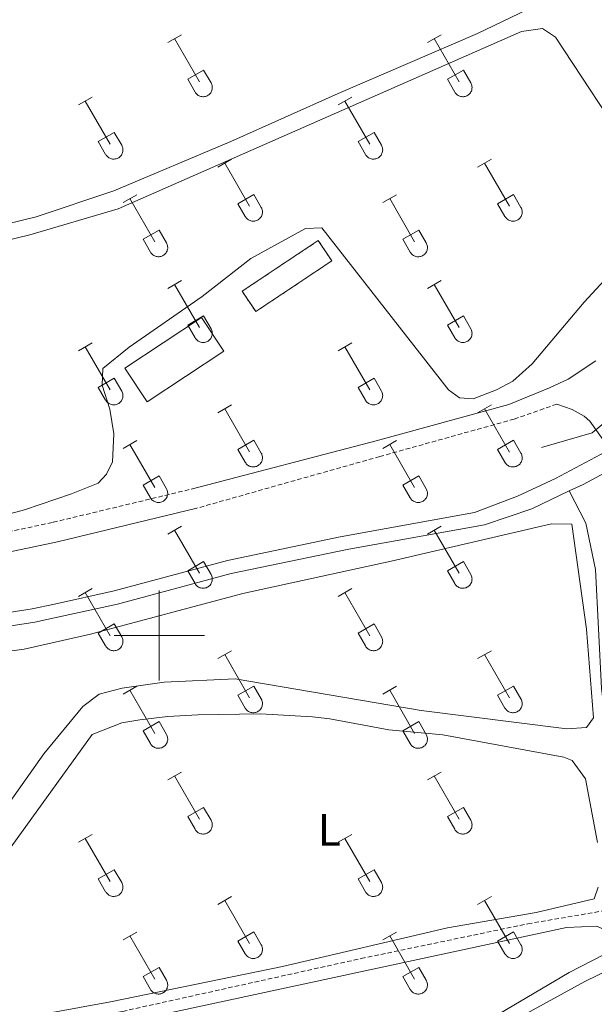
# Model space of a CAD drawing. Units: metres. Extents: x 628625 to 633134, y 4643617 to 4646669.
# Drawn here: x 631469 to 631597, y 4645918 to 4646137 of the extents above; entities that cross this region are included whole.
import ezdxf
from ezdxf.enums import TextEntityAlignment as Align

# ---------------------------------------------------------------- set-up
doc = ezdxf.new("R2010")
doc.units = ezdxf.units.M
doc.header["$MEASUREMENT"] = 0
doc.linetypes.add('TRAZOSX2', pattern=[1.5, 1, -0.5])
for name, color, linetype, lineweight in [('Level 11', 142, 'Continuous', 13), ('Level 13', 5, 'Continuous', 0), ('Level 15', 1, 'Continuous', 0), ('Level 18', 1, 'TRAZOSX2', 13), ('Level 21', 19, 'Continuous', 0), ('Level 36', 19, 'Continuous', 40), ('Level 37', 92, 'Continuous', 0), ('Level 51', 5, 'Continuous', 13), ('Level 52', 19, 'Continuous', 0), ('Level 53', 1, 'Continuous', 0), ('Level 63', 7, 'Continuous', 0)]:
    doc.layers.add(name, color=color, linetype=linetype, lineweight=lineweight)
doc.styles.add('Arial', font='ARIAL.TTF', dxfattribs={"height": 0.2})

msp = doc.modelspace()

# ---------------------------------------------------------------- linework, layer by layer
at = {"layer": 'Level 11', "color": 142, "linetype": 'Continuous', "lineweight": 13}
for points in [[(631353.19, 4645990.72, 237.34), (631372.02, 4645992.75, 237.27), (631391.02, 4645995.61, 237.19), (631413.04, 4645998.85, 237.12), (631428.86, 4646000.81, 237.12), (631443.12, 4646001.89, 237.05), (631457.6, 4646003.67, 236.98), (631471.81, 4646005.89, 236.9), (631476.75, 4646006.97, 236.9), (631490.04, 4646009.87, 236.9), (631515.18, 4646016.61, 236.83), (631540.16, 4646021.86, 236.83), (631569.96, 4646027.25, 236.83), (631579.52, 4646030.93, 236.83), (631587.92, 4646034.86, 236.83), (631598.99, 4646040.75, 236.83)], [(631590.98, 4646032.06, 236.83), (631594.05, 4646033.53, 236.83), (631600.8, 4646037.15, 236.83)], [(631220.54, 4645966.91, 237.7), (631227.38, 4645969.43, 237.7), (631237.55, 4645973.59, 237.7), (631253.96, 4645979.06, 237.7), (631266.83, 4645982.62, 237.63), (631278.57, 4645984.97, 237.48), (631293.24, 4645985.79, 237.48), (631311.03, 4645985.73, 237.48), (631331.82, 4645986.31, 237.41), (631353.45, 4645987.73, 237.34), (631372.41, 4645989.78, 237.27), (631391.46, 4645992.64, 237.19), (631413.44, 4645995.88, 237.12), (631429.16, 4645997.83, 237.12), (631443.42, 4645998.9, 237.05), (631458.02, 4646000.7, 236.98), (631472.37, 4646002.94, 236.9), (631476.8, 4646003.91, 236.9), (631490.75, 4646006.96, 236.9), (631515.96, 4646013.72, 236.83), (631542.07, 4646019.14, 236.83), (631572.16, 4646024.54, 236.83), (631582.7, 4646028.1, 236.83), (631590.98, 4646032.06, 236.83)]]:
    msp.add_polyline3d(points, dxfattribs=at)
at = {"layer": 'Level 13', "color": 5, "linetype": 'Continuous', "lineweight": 0, "ltscale": 0.5}
for points in [[(631584.78, 4646041.7, 238.18), (631596.05, 4646045, 238.18), (631601.6, 4646049.56, 238.18), (631622.02, 4646060.36, 238.18), (631642.7, 4646072.16, 238.08), (631657.55, 4646084.08, 237.99), (631669.74, 4646094.65, 237.99), (631672.77, 4646098.14, 237.99), (631676.14, 4646104.34, 237.99), (631676.78, 4646111.89, 237.99), (631676.13, 4646117.38, 237.84)], [(631603.27, 4645941.09, 238.81), (631602.63, 4645944.24, 238.77), (631600.86, 4645956.68, 238.77), (631600.01, 4645971.71, 238.59), (631598.12, 4645988.27, 238.59), (631596.8, 4646014.63, 238.59), (631594.66, 4646024.94, 238.59), (631590.98, 4646032.06, 236.83)]]:
    msp.add_polyline3d(points, dxfattribs=at)
at = {"layer": 'Level 15', "linetype": 'Continuous', "lineweight": 13}
msp.add_polyline3d([(631492.35, 4646059.32, 242.14), (631509.35, 4646070.59, 242.14), (631514.32, 4646063.1, 242.14), (631497.32, 4646051.82, 242.14), (631492.35, 4646059.32, 242.14)], dxfattribs=at)
at = {"layer": 'Level 18', "color": 1, "linetype": 'TRAZOSX2', "lineweight": 13}
msp.add_polyline3d([(631518.41, 4646076.39, 243.32), (631535.27, 4646087.65, 243.32), (631538.29, 4646083.14, 242.77), (631521.43, 4646071.87, 242.77), (631518.41, 4646076.39, 243.32)], dxfattribs=at)
at = {"layer": 'Level 21', "color": 19, "linetype": 'Continuous', "lineweight": 0}
for points in [[(631507.35, 4646032.53, 239.1), (631548.1, 4646043.16, 238.39), (631577.56, 4646051.28, 238.36), (631586.55, 4646054.94, 238.3), (631590.75, 4646056.91, 238.25), (631596.88, 4646060.91, 238.2)], [(631588.2, 4646051.33, 238.3), (631591.64, 4646050.15, 238.3), (631594.24, 4646048.66, 238.48), (631595.55, 4646047.56, 238.66), (631599.25, 4646042.41, 238.84), (631601.34, 4646037.9, 238.91), (631602.77, 4646033.28, 238.93), (631601.58, 4646029.83, 238.88), (631600.41, 4646026.25, 238.97), (631600.11, 4646021.7, 239.06), (631600.43, 4646013.58, 239.06), (631603.33, 4645978.3, 239.24), (631604.74, 4645964.46, 239.26), (631607.54, 4645944.23, 239.37), (631607.84, 4645940.45, 239.37)], [(631190.63, 4645968.93, 238.52), (631199.23, 4645969.31, 238.45), (631207.02, 4645970.69, 238.52), (631214.78, 4645973.34, 238.59), (631223.62, 4645976.6, 238.66), (631247.67, 4645988.39, 238.62), (631256.26, 4645991.16, 238.59), (631269, 4645994.04, 238.59), (631277.94, 4645995.22, 238.55), (631286.67, 4645995.76, 238.52), (631314.66, 4645996.12, 238.37), (631324.16, 4645997.05, 238.37), (631344.48, 4645998.77, 238.23), (631357.58, 4646000.2, 238.23), (631377.03, 4646002.73, 238.3), (631407.76, 4646007.74, 238.94), (631425.86, 4646010.49, 238.95), (631448.24, 4646014.6, 238.95), (631477.45, 4646020.81, 239), (631508.38, 4646028.25, 239.1)]]:
    msp.add_polyline3d(points, dxfattribs=at)
at = {"layer": 'Level 21', "color": 19, "linetype": 'TRAZOSX2', "lineweight": 0}
for points in [[(631588.2, 4646051.33, 238.3), (631578.76, 4646048.01, 238.36), (631548.92, 4646039.71, 238.39), (631508.38, 4646028.25, 239.1)], [(631220.19, 4645993.08, 237.59), (631221.43, 4645989.06, 237.78), (631222.1, 4645982.26, 238.41), (631222.94, 4645980.48, 238.66), (631246.94, 4645992.17, 238.62), (631254.88, 4645994.63, 238.59), (631268.21, 4645997.35, 238.59), (631276.92, 4645998.63, 238.55), (631285.94, 4645999.32, 238.52), (631314.32, 4645999.38, 238.37), (631322.9, 4646000.26, 238.37), (631344.04, 4646003.15, 238.23), (631357.16, 4646003.99, 238.23), (631376.33, 4646007.07, 238.3), (631407.07, 4646012.09, 238.94), (631425.13, 4646014.83, 238.95), (631447.38, 4646018.92, 238.95), (631476.45, 4646025.1, 239), (631476.48, 4646025.11, 239), (631507.35, 4646032.53, 239.1)], [(631441.93, 4645891.26, 239.79), (631458.13, 4645907.25, 239.79), (631464.47, 4645910.33, 239.79), (631471.81, 4645912.57, 239.79), (631491.88, 4645916.57, 239.79), (631544.79, 4645928.29, 239.52), (631581.77, 4645936.01, 239.34), (631607.84, 4645940.45, 239.37)]]:
    msp.add_polyline3d(points, dxfattribs=at)
at = {"layer": 'Level 36', "color": 32, "linetype": 'Continuous', "lineweight": 0}
for points in [[(631501.88, 4646131.57), (631504.93, 4646133.33)], [(631559.51, 4646131.57), (631562.55, 4646133.33)], [(631503.41, 4646132.45), (631508.94, 4646122.88)], [(631561.03, 4646132.45), (631566.56, 4646122.88)], [(631506.32, 4646123.43), (631509.86, 4646125.47)], [(631509.86, 4646125.47), (631511.5, 4646122.62)], [(631563.94, 4646123.43), (631567.48, 4646125.47)], [(631567.48, 4646125.47), (631569.13, 4646122.62)], [(631506.32, 4646123.43), (631507.95, 4646120.6)], [(631507.95, 4646120.6), (631508.06, 4646120.43), (631508.19, 4646120.26), (631508.34, 4646120.11), (631508.49, 4646119.98), (631508.66, 4646119.86), (631508.85, 4646119.76), (631509.04, 4646119.68), (631509.24, 4646119.62), (631509.44, 4646119.58), (631509.65, 4646119.56), (631509.86, 4646119.56), (631510.06, 4646119.58), (631510.27, 4646119.63), (631510.46, 4646119.69), (631510.65, 4646119.77), (631510.84, 4646119.87), (631511, 4646120), (631511.16, 4646120.13), (631511.3, 4646120.29), (631511.43, 4646120.45), (631511.54, 4646120.63), (631511.62, 4646120.82), (631511.69, 4646121.01), (631511.74, 4646121.21), (631511.77, 4646121.42), (631511.78, 4646121.63), (631511.77, 4646121.84), (631511.73, 4646122.04), (631511.68, 4646122.24), (631511.6, 4646122.43), (631511.51, 4646122.62)], [(631563.94, 4646123.43), (631565.57, 4646120.6)], [(631565.58, 4646120.6), (631565.68, 4646120.43), (631565.81, 4646120.26), (631565.96, 4646120.11), (631566.12, 4646119.98), (631566.29, 4646119.86), (631566.47, 4646119.76), (631566.66, 4646119.68), (631566.86, 4646119.62), (631567.06, 4646119.58), (631567.27, 4646119.56), (631567.48, 4646119.56), (631567.68, 4646119.58), (631567.89, 4646119.62), (631568.09, 4646119.69), (631568.28, 4646119.77), (631568.46, 4646119.87), (631568.63, 4646119.99), (631568.78, 4646120.13), (631568.92, 4646120.28), (631569.05, 4646120.45), (631569.16, 4646120.63), (631569.25, 4646120.82), (631569.32, 4646121.01), (631569.37, 4646121.21), (631569.39, 4646121.42), (631569.4, 4646121.63), (631569.39, 4646121.83), (631569.35, 4646122.04), (631569.3, 4646122.24), (631569.22, 4646122.43), (631569.13, 4646122.62)], [(631482.06, 4646117.73), (631485.1, 4646119.49)], [(631483.58, 4646118.61), (631489.11, 4646109.03)], [(631539.68, 4646117.73), (631542.72, 4646119.48)], [(631541.2, 4646118.6), (631546.73, 4646109.03)], [(631486.49, 4646109.59), (631490.03, 4646111.63)], [(631490.03, 4646111.63), (631491.68, 4646108.78)], [(631544.12, 4646109.59), (631547.65, 4646111.63)], [(631547.65, 4646111.63), (631549.3, 4646108.78)], [(631486.49, 4646109.59), (631488.12, 4646106.76)], [(631544.12, 4646109.59), (631545.74, 4646106.76)], [(631488.13, 4646106.76), (631488.24, 4646106.58), (631488.36, 4646106.42), (631488.51, 4646106.27), (631488.67, 4646106.13), (631488.84, 4646106.02), (631489.02, 4646105.92), (631489.21, 4646105.83), (631489.41, 4646105.77), (631489.62, 4646105.73), (631489.82, 4646105.71), (631490.03, 4646105.71), (631490.24, 4646105.74), (631490.44, 4646105.78), (631490.64, 4646105.85), (631490.83, 4646105.93), (631491.01, 4646106.03), (631491.18, 4646106.15), (631491.34, 4646106.29), (631491.48, 4646106.44), (631491.6, 4646106.61), (631491.71, 4646106.79), (631491.8, 4646106.97), (631491.87, 4646107.17), (631491.92, 4646107.37), (631491.95, 4646107.58), (631491.95, 4646107.79), (631491.94, 4646107.99), (631491.91, 4646108.2), (631491.85, 4646108.4), (631491.78, 4646108.59), (631491.68, 4646108.78)], [(631545.75, 4646106.76), (631545.86, 4646106.58), (631545.99, 4646106.42), (631546.13, 4646106.27), (631546.29, 4646106.13), (631546.46, 4646106.01), (631546.64, 4646105.91), (631546.83, 4646105.83), (631547.03, 4646105.77), (631547.24, 4646105.73), (631547.44, 4646105.71), (631547.65, 4646105.71), (631547.86, 4646105.74), (631548.06, 4646105.78), (631548.26, 4646105.85), (631548.45, 4646105.93), (631548.63, 4646106.03), (631548.8, 4646106.15), (631548.96, 4646106.29), (631549.1, 4646106.44), (631549.22, 4646106.61), (631549.33, 4646106.78), (631549.42, 4646106.97), (631549.49, 4646107.17), (631549.54, 4646107.37), (631549.57, 4646107.58), (631549.58, 4646107.78), (631549.56, 4646107.99), (631549.53, 4646108.2), (631549.47, 4646108.4), (631549.4, 4646108.59), (631549.3, 4646108.78)], [(631513.01, 4646103.96), (631516.06, 4646105.71)], [(631514.54, 4646104.83), (631520.06, 4646095.26)], [(631570.63, 4646103.96), (631573.68, 4646105.71)], [(631572.16, 4646104.83), (631577.68, 4646095.26)], [(631491.99, 4646096.06), (631495.03, 4646097.82)], [(631493.51, 4646096.94), (631499.04, 4646087.36)], [(631517.44, 4646095.82), (631520.98, 4646097.86)], [(631517.44, 4646095.82), (631519.08, 4646092.99)], [(631520.98, 4646097.86), (631522.63, 4646095.01)], [(631549.62, 4646096.06), (631552.66, 4646097.82)], [(631551.14, 4646096.94), (631556.66, 4646087.36)], [(631575.06, 4646095.82), (631578.6, 4646097.86)], [(631575.06, 4646095.82), (631576.7, 4646092.99)], [(631578.6, 4646097.86), (631580.25, 4646095.01)], [(631519.08, 4646092.99), (631519.19, 4646092.81), (631519.32, 4646092.65), (631519.46, 4646092.5), (631519.62, 4646092.36), (631519.79, 4646092.24), (631519.97, 4646092.14), (631520.16, 4646092.06), (631520.36, 4646092), (631520.57, 4646091.96), (631520.77, 4646091.94), (631520.98, 4646091.94), (631521.19, 4646091.97), (631521.39, 4646092.01), (631521.59, 4646092.07), (631521.78, 4646092.16), (631521.96, 4646092.26), (631522.13, 4646092.38), (631522.29, 4646092.52), (631522.43, 4646092.67), (631522.55, 4646092.83), (631522.66, 4646093.01), (631522.75, 4646093.2), (631522.82, 4646093.4), (631522.87, 4646093.6), (631522.9, 4646093.81), (631522.9, 4646094.01), (631522.89, 4646094.22), (631522.86, 4646094.43), (631522.8, 4646094.63), (631522.73, 4646094.82), (631522.63, 4646095)], [(631576.7, 4646092.99), (631576.81, 4646092.81), (631576.94, 4646092.65), (631577.08, 4646092.5), (631577.24, 4646092.36), (631577.41, 4646092.24), (631577.59, 4646092.14), (631577.78, 4646092.06), (631577.98, 4646092), (631578.19, 4646091.96), (631578.4, 4646091.94), (631578.6, 4646091.94), (631578.81, 4646091.97), (631579.01, 4646092.01), (631579.21, 4646092.07), (631579.4, 4646092.16), (631579.58, 4646092.26), (631579.75, 4646092.38), (631579.91, 4646092.52), (631580.05, 4646092.67), (631580.17, 4646092.83), (631580.28, 4646093.01), (631580.37, 4646093.2), (631580.44, 4646093.4), (631580.49, 4646093.6), (631580.52, 4646093.8), (631580.53, 4646094.01), (631580.51, 4646094.22), (631580.48, 4646094.42), (631580.42, 4646094.63), (631580.35, 4646094.82), (631580.25, 4646095)], [(631496.42, 4646087.92), (631499.96, 4646089.96)], [(631499.96, 4646089.96), (631501.61, 4646087.11)], [(631554.04, 4646087.92), (631557.58, 4646089.96)], [(631557.58, 4646089.96), (631559.23, 4646087.11)], [(631496.42, 4646087.92), (631498.05, 4646085.09)], [(631498.06, 4646085.09), (631498.17, 4646084.91), (631498.3, 4646084.75), (631498.44, 4646084.6), (631498.6, 4646084.47), (631498.77, 4646084.35), (631498.95, 4646084.25), (631499.14, 4646084.17), (631499.34, 4646084.11), (631499.55, 4646084.07), (631499.75, 4646084.05), (631499.96, 4646084.05), (631500.17, 4646084.07), (631500.37, 4646084.11), (631500.57, 4646084.18), (631500.76, 4646084.26), (631500.94, 4646084.36), (631501.11, 4646084.48), (631501.27, 4646084.62), (631501.41, 4646084.77), (631501.53, 4646084.94), (631501.64, 4646085.12), (631501.73, 4646085.3), (631501.8, 4646085.5), (631501.85, 4646085.7), (631501.88, 4646085.91), (631501.88, 4646086.12), (631501.87, 4646086.32), (631501.84, 4646086.53), (631501.78, 4646086.73), (631501.71, 4646086.92), (631501.61, 4646087.11)], [(631554.04, 4646087.92), (631555.68, 4646085.09)], [(631555.68, 4646085.09), (631555.79, 4646084.91), (631555.92, 4646084.75), (631556.06, 4646084.6), (631556.22, 4646084.46), (631556.39, 4646084.35), (631556.57, 4646084.25), (631556.76, 4646084.17), (631556.96, 4646084.1), (631557.17, 4646084.06), (631557.38, 4646084.04), (631557.58, 4646084.05), (631557.79, 4646084.07), (631557.99, 4646084.11), (631558.19, 4646084.18), (631558.38, 4646084.26), (631558.56, 4646084.36), (631558.73, 4646084.48), (631558.89, 4646084.62), (631559.03, 4646084.77), (631559.16, 4646084.94), (631559.26, 4646085.12), (631559.35, 4646085.3), (631559.42, 4646085.5), (631559.47, 4646085.7), (631559.5, 4646085.91), (631559.51, 4646086.11), (631559.49, 4646086.32), (631559.46, 4646086.53), (631559.4, 4646086.73), (631559.33, 4646086.92), (631559.23, 4646087.11)], [(631501.88, 4646077.03), (631504.93, 4646078.78)], [(631559.51, 4646077.03), (631562.55, 4646078.78)], [(631503.41, 4646077.9), (631508.94, 4646068.33)], [(631561.03, 4646077.9), (631566.56, 4646068.33)], [(631506.32, 4646068.89), (631509.86, 4646070.93)], [(631509.86, 4646070.93), (631511.5, 4646068.08)], [(631563.94, 4646068.89), (631567.48, 4646070.93)], [(631567.48, 4646070.93), (631569.13, 4646068.08)], [(631506.32, 4646068.89), (631507.95, 4646066.06)], [(631507.95, 4646066.06), (631508.06, 4646065.88), (631508.19, 4646065.72), (631508.34, 4646065.57), (631508.49, 4646065.43), (631508.66, 4646065.31), (631508.85, 4646065.21), (631509.04, 4646065.13), (631509.24, 4646065.07), (631509.44, 4646065.03), (631509.65, 4646065.01), (631509.86, 4646065.01), (631510.06, 4646065.03), (631510.27, 4646065.08), (631510.46, 4646065.14), (631510.65, 4646065.23), (631510.84, 4646065.33), (631511, 4646065.45), (631511.16, 4646065.59), (631511.3, 4646065.74), (631511.43, 4646065.91), (631511.54, 4646066.08), (631511.62, 4646066.27), (631511.69, 4646066.47), (631511.74, 4646066.67), (631511.77, 4646066.87), (631511.78, 4646067.08), (631511.77, 4646067.29), (631511.73, 4646067.49), (631511.68, 4646067.69), (631511.6, 4646067.89), (631511.51, 4646068.07)], [(631563.94, 4646068.89), (631565.57, 4646066.06)], [(631565.58, 4646066.06), (631565.68, 4646065.88), (631565.81, 4646065.72), (631565.96, 4646065.57), (631566.12, 4646065.43), (631566.29, 4646065.31), (631566.47, 4646065.21), (631566.66, 4646065.13), (631566.86, 4646065.07), (631567.06, 4646065.03), (631567.27, 4646065.01), (631567.48, 4646065.01), (631567.68, 4646065.03), (631567.89, 4646065.08), (631568.09, 4646065.14), (631568.28, 4646065.23), (631568.46, 4646065.33), (631568.63, 4646065.45), (631568.78, 4646065.59), (631568.92, 4646065.74), (631569.05, 4646065.9), (631569.16, 4646066.08), (631569.25, 4646066.27), (631569.32, 4646066.47), (631569.37, 4646066.67), (631569.39, 4646066.87), (631569.4, 4646067.08), (631569.39, 4646067.29), (631569.35, 4646067.49), (631569.3, 4646067.69), (631569.22, 4646067.89), (631569.13, 4646068.07)], [(631482.06, 4646063.18), (631485.1, 4646064.94)], [(631483.58, 4646064.06), (631489.11, 4646054.49)], [(631539.68, 4646063.18), (631542.72, 4646064.94)], [(631541.2, 4646064.06), (631546.73, 4646054.49)], [(631486.49, 4646055.04), (631490.03, 4646057.08)], [(631490.03, 4646057.08), (631491.68, 4646054.23)], [(631544.12, 4646055.04), (631547.65, 4646057.08)], [(631547.65, 4646057.08), (631549.3, 4646054.23)], [(631486.49, 4646055.04), (631488.12, 4646052.21)], [(631544.12, 4646055.04), (631545.74, 4646052.21)], [(631488.13, 4646052.21), (631488.24, 4646052.04), (631488.36, 4646051.87), (631488.51, 4646051.72), (631488.67, 4646051.59), (631488.84, 4646051.47), (631489.02, 4646051.37), (631489.21, 4646051.29), (631489.41, 4646051.23), (631489.62, 4646051.19), (631489.82, 4646051.17), (631490.03, 4646051.17), (631490.24, 4646051.19), (631490.44, 4646051.23), (631490.64, 4646051.3), (631490.83, 4646051.38), (631491.01, 4646051.49), (631491.18, 4646051.61), (631491.34, 4646051.74), (631491.48, 4646051.89), (631491.6, 4646052.06), (631491.71, 4646052.24), (631491.8, 4646052.43), (631491.87, 4646052.62), (631491.92, 4646052.83), (631491.95, 4646053.03), (631491.95, 4646053.24), (631491.94, 4646053.45), (631491.91, 4646053.65), (631491.85, 4646053.85), (631491.78, 4646054.05), (631491.68, 4646054.23)], [(631545.75, 4646052.21), (631545.86, 4646052.04), (631545.99, 4646051.87), (631546.13, 4646051.72), (631546.29, 4646051.59), (631546.46, 4646051.47), (631546.64, 4646051.37), (631546.83, 4646051.29), (631547.03, 4646051.23), (631547.24, 4646051.19), (631547.44, 4646051.17), (631547.65, 4646051.17), (631547.86, 4646051.19), (631548.06, 4646051.23), (631548.26, 4646051.3), (631548.45, 4646051.38), (631548.63, 4646051.49), (631548.8, 4646051.61), (631548.96, 4646051.74), (631549.1, 4646051.89), (631549.22, 4646052.06), (631549.33, 4646052.24), (631549.42, 4646052.43), (631549.49, 4646052.62), (631549.54, 4646052.82), (631549.57, 4646053.03), (631549.58, 4646053.24), (631549.56, 4646053.45), (631549.53, 4646053.65), (631549.47, 4646053.85), (631549.4, 4646054.04), (631549.3, 4646054.23)], [(631513.01, 4646049.41), (631516.06, 4646051.17)], [(631514.54, 4646050.29), (631520.06, 4646040.72)], [(631570.63, 4646049.41), (631573.68, 4646051.17)], [(631572.16, 4646050.29), (631577.68, 4646040.71)], [(631491.99, 4646041.51), (631495.03, 4646043.27)], [(631493.51, 4646042.39), (631499.04, 4646032.82)], [(631517.44, 4646041.27), (631520.98, 4646043.31)], [(631517.44, 4646041.27), (631519.08, 4646038.44)], [(631520.98, 4646043.31), (631522.63, 4646040.46)], [(631549.62, 4646041.51), (631552.66, 4646043.27)], [(631551.14, 4646042.39), (631556.66, 4646032.82)], [(631575.06, 4646041.27), (631578.6, 4646043.31)], [(631575.06, 4646041.27), (631576.7, 4646038.44)], [(631578.6, 4646043.31), (631580.25, 4646040.46)], [(631519.08, 4646038.44), (631519.19, 4646038.27), (631519.32, 4646038.1), (631519.46, 4646037.95), (631519.62, 4646037.82), (631519.79, 4646037.7), (631519.97, 4646037.6), (631520.16, 4646037.52), (631520.36, 4646037.46), (631520.57, 4646037.41), (631520.77, 4646037.39), (631520.98, 4646037.4), (631521.19, 4646037.42), (631521.39, 4646037.46), (631521.59, 4646037.53), (631521.78, 4646037.61), (631521.96, 4646037.71), (631522.13, 4646037.83), (631522.29, 4646037.97), (631522.43, 4646038.12), (631522.55, 4646038.29), (631522.66, 4646038.47), (631522.75, 4646038.65), (631522.82, 4646038.85), (631522.87, 4646039.05), (631522.9, 4646039.26), (631522.9, 4646039.47), (631522.89, 4646039.67), (631522.86, 4646039.88), (631522.8, 4646040.08), (631522.73, 4646040.27), (631522.63, 4646040.46)], [(631576.7, 4646038.44), (631576.81, 4646038.26), (631576.94, 4646038.1), (631577.08, 4646037.95), (631577.24, 4646037.81), (631577.41, 4646037.7), (631577.59, 4646037.6), (631577.78, 4646037.52), (631577.98, 4646037.45), (631578.19, 4646037.41), (631578.4, 4646037.39), (631578.6, 4646037.4), (631578.81, 4646037.42), (631579.01, 4646037.46), (631579.21, 4646037.53), (631579.4, 4646037.61), (631579.58, 4646037.71), (631579.75, 4646037.83), (631579.91, 4646037.97), (631580.05, 4646038.12), (631580.17, 4646038.29), (631580.28, 4646038.47), (631580.37, 4646038.65), (631580.44, 4646038.85), (631580.49, 4646039.05), (631580.52, 4646039.26), (631580.53, 4646039.47), (631580.51, 4646039.67), (631580.48, 4646039.88), (631580.42, 4646040.08), (631580.35, 4646040.27), (631580.25, 4646040.46)], [(631496.42, 4646033.38), (631499.96, 4646035.42)], [(631499.96, 4646035.42), (631501.61, 4646032.56)], [(631554.04, 4646033.38), (631557.58, 4646035.42)], [(631557.58, 4646035.42), (631559.23, 4646032.56)], [(631496.42, 4646033.38), (631498.05, 4646030.55)], [(631498.06, 4646030.54), (631498.17, 4646030.37), (631498.3, 4646030.2), (631498.44, 4646030.05), (631498.6, 4646029.92), (631498.77, 4646029.8), (631498.95, 4646029.7), (631499.14, 4646029.62), (631499.34, 4646029.56), (631499.55, 4646029.52), (631499.75, 4646029.5), (631499.96, 4646029.5), (631500.17, 4646029.52), (631500.37, 4646029.57), (631500.57, 4646029.63), (631500.76, 4646029.71), (631500.94, 4646029.82), (631501.11, 4646029.94), (631501.27, 4646030.07), (631501.41, 4646030.23), (631501.53, 4646030.39), (631501.64, 4646030.57), (631501.73, 4646030.76), (631501.8, 4646030.95), (631501.85, 4646031.16), (631501.88, 4646031.36), (631501.88, 4646031.57), (631501.87, 4646031.78), (631501.84, 4646031.98), (631501.78, 4646032.18), (631501.71, 4646032.38), (631501.61, 4646032.56)], [(631554.04, 4646033.38), (631555.68, 4646030.55)], [(631555.68, 4646030.54), (631555.79, 4646030.37), (631555.92, 4646030.2), (631556.06, 4646030.05), (631556.22, 4646029.92), (631556.39, 4646029.8), (631556.57, 4646029.7), (631556.76, 4646029.62), (631556.96, 4646029.56), (631557.17, 4646029.52), (631557.38, 4646029.5), (631557.58, 4646029.5), (631557.79, 4646029.52), (631557.99, 4646029.57), (631558.19, 4646029.63), (631558.38, 4646029.71), (631558.56, 4646029.82), (631558.73, 4646029.94), (631558.89, 4646030.07), (631559.03, 4646030.23), (631559.15, 4646030.39), (631559.26, 4646030.57), (631559.35, 4646030.76), (631559.42, 4646030.95), (631559.47, 4646031.15), (631559.5, 4646031.36), (631559.51, 4646031.57), (631559.49, 4646031.78), (631559.46, 4646031.98), (631559.4, 4646032.18), (631559.33, 4646032.38), (631559.23, 4646032.56)], [(631501.88, 4646022.48), (631504.93, 4646024.24)], [(631559.51, 4646022.48), (631562.55, 4646024.24)], [(631503.41, 4646023.36), (631508.94, 4646013.79)], [(631561.03, 4646023.36), (631566.56, 4646013.79)], [(631506.32, 4646014.34), (631509.86, 4646016.38)], [(631509.86, 4646016.38), (631511.5, 4646013.53)], [(631563.94, 4646014.34), (631567.48, 4646016.38)], [(631567.48, 4646016.38), (631569.13, 4646013.53)], [(631506.32, 4646014.34), (631507.95, 4646011.51)], [(631507.95, 4646011.51), (631508.06, 4646011.33), (631508.19, 4646011.17), (631508.34, 4646011.02), (631508.49, 4646010.89), (631508.66, 4646010.77), (631508.85, 4646010.67), (631509.04, 4646010.59), (631509.24, 4646010.53), (631509.44, 4646010.49), (631509.65, 4646010.47), (631509.86, 4646010.47), (631510.06, 4646010.49), (631510.27, 4646010.53), (631510.46, 4646010.6), (631510.65, 4646010.68), (631510.84, 4646010.78), (631511, 4646010.9), (631511.16, 4646011.04), (631511.3, 4646011.19), (631511.43, 4646011.36), (631511.54, 4646011.54), (631511.62, 4646011.72), (631511.69, 4646011.92), (631511.74, 4646012.12), (631511.77, 4646012.33), (631511.78, 4646012.54), (631511.77, 4646012.74), (631511.73, 4646012.95), (631511.68, 4646013.15), (631511.6, 4646013.34), (631511.51, 4646013.53)], [(631563.94, 4646014.34), (631565.57, 4646011.51)], [(631565.58, 4646011.51), (631565.68, 4646011.33), (631565.81, 4646011.17), (631565.96, 4646011.02), (631566.12, 4646010.88), (631566.29, 4646010.77), (631566.47, 4646010.67), (631566.66, 4646010.59), (631566.86, 4646010.52), (631567.06, 4646010.48), (631567.27, 4646010.46), (631567.48, 4646010.47), (631567.68, 4646010.49), (631567.89, 4646010.53), (631568.09, 4646010.6), (631568.28, 4646010.68), (631568.46, 4646010.78), (631568.63, 4646010.9), (631568.78, 4646011.04), (631568.92, 4646011.19), (631569.05, 4646011.36), (631569.16, 4646011.54), (631569.25, 4646011.72), (631569.32, 4646011.92), (631569.37, 4646012.12), (631569.39, 4646012.33), (631569.4, 4646012.53), (631569.39, 4646012.74), (631569.35, 4646012.95), (631569.3, 4646013.15), (631569.22, 4646013.34), (631569.13, 4646013.53)], [(631482.06, 4646008.64), (631485.1, 4646010.39)], [(631483.58, 4646009.51), (631489.11, 4645999.94)], [(631539.68, 4646008.64), (631542.72, 4646010.39)], [(631541.2, 4646009.51), (631546.73, 4645999.94)], [(631486.49, 4646000.5), (631490.03, 4646002.54)], [(631490.03, 4646002.54), (631491.68, 4645999.69)], [(631544.12, 4646000.5), (631547.65, 4646002.54)], [(631547.65, 4646002.54), (631549.3, 4645999.69)], [(631486.49, 4646000.5), (631488.12, 4645997.67)], [(631488.13, 4645997.67), (631488.24, 4645997.49), (631488.36, 4645997.33), (631488.51, 4645997.18), (631488.67, 4645997.04), (631488.84, 4645996.92), (631489.02, 4645996.82), (631489.21, 4645996.74), (631489.41, 4645996.68), (631489.62, 4645996.64), (631489.82, 4645996.62), (631490.03, 4645996.62), (631490.24, 4645996.65), (631490.44, 4645996.69), (631490.64, 4645996.75), (631490.83, 4645996.84), (631491.01, 4645996.94), (631491.18, 4645997.06), (631491.34, 4645997.2), (631491.48, 4645997.35), (631491.6, 4645997.51), (631491.71, 4645997.69), (631491.8, 4645997.88), (631491.87, 4645998.08), (631491.92, 4645998.28), (631491.95, 4645998.49), (631491.95, 4645998.69), (631491.94, 4645998.9), (631491.91, 4645999.11), (631491.85, 4645999.31), (631491.78, 4645999.5), (631491.68, 4645999.68)], [(631544.12, 4646000.5), (631545.74, 4645997.67)], [(631545.75, 4645997.67), (631545.86, 4645997.49), (631545.99, 4645997.33), (631546.13, 4645997.18), (631546.29, 4645997.04), (631546.46, 4645996.92), (631546.64, 4645996.82), (631546.83, 4645996.74), (631547.03, 4645996.68), (631547.24, 4645996.64), (631547.44, 4645996.62), (631547.65, 4645996.62), (631547.86, 4645996.65), (631548.06, 4645996.69), (631548.26, 4645996.75), (631548.45, 4645996.84), (631548.63, 4645996.94), (631548.8, 4645997.06), (631548.96, 4645997.2), (631549.1, 4645997.35), (631549.22, 4645997.51), (631549.33, 4645997.69), (631549.42, 4645997.88), (631549.49, 4645998.08), (631549.54, 4645998.28), (631549.57, 4645998.48), (631549.58, 4645998.69), (631549.56, 4645998.9), (631549.53, 4645999.1), (631549.47, 4645999.3), (631549.4, 4645999.5), (631549.3, 4645999.68)], [(631513.01, 4645994.87), (631516.06, 4645996.62)], [(631514.54, 4645995.74), (631520.06, 4645986.17)], [(631570.63, 4645994.86), (631573.68, 4645996.62)], [(631572.16, 4645995.74), (631577.68, 4645986.17)], [(631491.99, 4645986.97), (631495.03, 4645988.73)], [(631517.44, 4645986.73), (631520.98, 4645988.77)], [(631520.98, 4645988.77), (631522.63, 4645985.91)], [(631549.62, 4645986.97), (631552.66, 4645988.73)], [(631575.06, 4645986.72), (631578.6, 4645988.76)], [(631578.6, 4645988.76), (631580.25, 4645985.91)], [(631493.51, 4645987.85), (631499.04, 4645978.27)], [(631517.44, 4645986.73), (631519.08, 4645983.89)], [(631551.14, 4645987.85), (631556.66, 4645978.27)], [(631575.06, 4645986.72), (631576.7, 4645983.89)], [(631519.08, 4645983.89), (631519.19, 4645983.72), (631519.32, 4645983.55), (631519.46, 4645983.4), (631519.62, 4645983.27), (631519.79, 4645983.15), (631519.97, 4645983.05), (631520.16, 4645982.97), (631520.36, 4645982.91), (631520.57, 4645982.87), (631520.77, 4645982.85), (631520.98, 4645982.85), (631521.19, 4645982.87), (631521.39, 4645982.92), (631521.59, 4645982.98), (631521.78, 4645983.07), (631521.96, 4645983.17), (631522.13, 4645983.29), (631522.29, 4645983.43), (631522.43, 4645983.58), (631522.55, 4645983.74), (631522.66, 4645983.92), (631522.75, 4645984.11), (631522.82, 4645984.3), (631522.87, 4645984.51), (631522.9, 4645984.71), (631522.9, 4645984.92), (631522.89, 4645985.13), (631522.86, 4645985.33), (631522.8, 4645985.53), (631522.73, 4645985.73), (631522.63, 4645985.91)], [(631576.7, 4645983.89), (631576.81, 4645983.72), (631576.94, 4645983.55), (631577.08, 4645983.4), (631577.24, 4645983.27), (631577.41, 4645983.15), (631577.59, 4645983.05), (631577.78, 4645982.97), (631577.98, 4645982.91), (631578.19, 4645982.87), (631578.4, 4645982.85), (631578.6, 4645982.85), (631578.81, 4645982.87), (631579.01, 4645982.92), (631579.21, 4645982.98), (631579.4, 4645983.06), (631579.58, 4645983.17), (631579.75, 4645983.29), (631579.91, 4645983.42), (631580.05, 4645983.58), (631580.17, 4645983.74), (631580.28, 4645983.92), (631580.37, 4645984.11), (631580.44, 4645984.3), (631580.49, 4645984.51), (631580.52, 4645984.71), (631580.53, 4645984.92), (631580.51, 4645985.13), (631580.48, 4645985.33), (631580.42, 4645985.53), (631580.35, 4645985.73), (631580.25, 4645985.91)], [(631496.42, 4645978.83), (631499.96, 4645980.87)], [(631499.96, 4645980.87), (631501.61, 4645978.01)], [(631554.04, 4645978.83), (631557.58, 4645980.87)], [(631557.58, 4645980.87), (631559.23, 4645978.01)], [(631496.42, 4645978.83), (631498.05, 4645976)], [(631498.06, 4645976), (631498.17, 4645975.82), (631498.3, 4645975.66), (631498.44, 4645975.51), (631498.6, 4645975.37), (631498.77, 4645975.25), (631498.95, 4645975.15), (631499.14, 4645975.07), (631499.34, 4645975.01), (631499.55, 4645974.97), (631499.75, 4645974.95), (631499.96, 4645974.95), (631500.17, 4645974.98), (631500.37, 4645975.02), (631500.57, 4645975.08), (631500.76, 4645975.17), (631500.94, 4645975.27), (631501.11, 4645975.39), (631501.27, 4645975.53), (631501.41, 4645975.68), (631501.53, 4645975.85), (631501.64, 4645976.02), (631501.73, 4645976.21), (631501.8, 4645976.41), (631501.85, 4645976.61), (631501.88, 4645976.82), (631501.88, 4645977.02), (631501.87, 4645977.23), (631501.84, 4645977.44), (631501.78, 4645977.64), (631501.71, 4645977.83), (631501.61, 4645978.01)], [(631554.04, 4645978.83), (631555.68, 4645976)], [(631555.68, 4645976), (631555.79, 4645975.82), (631555.92, 4645975.66), (631556.06, 4645975.51), (631556.22, 4645975.37), (631556.39, 4645975.25), (631556.57, 4645975.15), (631556.76, 4645975.07), (631556.96, 4645975.01), (631557.17, 4645974.97), (631557.38, 4645974.95), (631557.58, 4645974.95), (631557.79, 4645974.98), (631557.99, 4645975.02), (631558.19, 4645975.08), (631558.38, 4645975.17), (631558.56, 4645975.27), (631558.73, 4645975.39), (631558.89, 4645975.53), (631559.03, 4645975.68), (631559.15, 4645975.85), (631559.26, 4645976.02), (631559.35, 4645976.21), (631559.42, 4645976.41), (631559.47, 4645976.61), (631559.5, 4645976.81), (631559.51, 4645977.02), (631559.49, 4645977.23), (631559.46, 4645977.43), (631559.4, 4645977.64), (631559.33, 4645977.83), (631559.23, 4645978.01)], [(631501.88, 4645967.94), (631504.93, 4645969.69)], [(631559.51, 4645967.93), (631562.55, 4645969.69)], [(631503.41, 4645968.81), (631508.94, 4645959.24)], [(631561.03, 4645968.81), (631566.56, 4645959.24)], [(631506.32, 4645959.8), (631509.86, 4645961.84)], [(631509.86, 4645961.84), (631511.5, 4645958.99)], [(631563.94, 4645959.79), (631567.48, 4645961.83)], [(631567.48, 4645961.83), (631569.13, 4645958.99)], [(631506.32, 4645959.8), (631507.95, 4645956.97)], [(631507.95, 4645956.96), (631508.06, 4645956.79), (631508.19, 4645956.62), (631508.34, 4645956.47), (631508.49, 4645956.34), (631508.66, 4645956.22), (631508.85, 4645956.12), (631509.04, 4645956.04), (631509.24, 4645955.98), (631509.44, 4645955.94), (631509.65, 4645955.92), (631509.86, 4645955.92), (631510.06, 4645955.94), (631510.27, 4645955.99), (631510.46, 4645956.05), (631510.65, 4645956.13), (631510.84, 4645956.24), (631511, 4645956.36), (631511.16, 4645956.49), (631511.3, 4645956.65), (631511.43, 4645956.81), (631511.54, 4645956.99), (631511.62, 4645957.18), (631511.69, 4645957.37), (631511.74, 4645957.58), (631511.77, 4645957.78), (631511.78, 4645957.99), (631511.77, 4645958.2), (631511.73, 4645958.4), (631511.68, 4645958.6), (631511.6, 4645958.8), (631511.51, 4645958.98)], [(631563.94, 4645959.79), (631565.57, 4645956.97)], [(631565.58, 4645956.96), (631565.68, 4645956.79), (631565.81, 4645956.62), (631565.96, 4645956.47), (631566.12, 4645956.34), (631566.29, 4645956.22), (631566.47, 4645956.12), (631566.66, 4645956.04), (631566.86, 4645955.98), (631567.06, 4645955.94), (631567.27, 4645955.92), (631567.48, 4645955.92), (631567.68, 4645955.94), (631567.89, 4645955.99), (631568.09, 4645956.05), (631568.28, 4645956.13), (631568.46, 4645956.24), (631568.63, 4645956.36), (631568.78, 4645956.49), (631568.92, 4645956.65), (631569.05, 4645956.81), (631569.16, 4645956.99), (631569.25, 4645957.18), (631569.32, 4645957.37), (631569.37, 4645957.57), (631569.39, 4645957.78), (631569.4, 4645957.99), (631569.39, 4645958.2), (631569.35, 4645958.4), (631569.3, 4645958.6), (631569.22, 4645958.8), (631569.13, 4645958.98)], [(631482.06, 4645954.09), (631485.1, 4645955.85)], [(631483.58, 4645954.97), (631489.11, 4645945.4)], [(631539.68, 4645954.09), (631542.72, 4645955.85)], [(631541.2, 4645954.97), (631546.73, 4645945.39)], [(631486.49, 4645945.95), (631490.03, 4645947.99)], [(631490.03, 4645947.99), (631491.68, 4645945.14)], [(631544.12, 4645945.95), (631547.65, 4645947.99)], [(631547.65, 4645947.99), (631549.3, 4645945.14)], [(631486.49, 4645945.95), (631488.12, 4645943.12)], [(631488.13, 4645943.12), (631488.24, 4645942.94), (631488.36, 4645942.78), (631488.51, 4645942.63), (631488.67, 4645942.49), (631488.84, 4645942.38), (631489.02, 4645942.28), (631489.21, 4645942.2), (631489.41, 4645942.13), (631489.62, 4645942.09), (631489.82, 4645942.07), (631490.03, 4645942.08), (631490.24, 4645942.1), (631490.44, 4645942.14), (631490.64, 4645942.21), (631490.83, 4645942.29), (631491.01, 4645942.39), (631491.18, 4645942.51), (631491.34, 4645942.65), (631491.48, 4645942.8), (631491.6, 4645942.97), (631491.71, 4645943.15), (631491.8, 4645943.33), (631491.87, 4645943.53), (631491.92, 4645943.73), (631491.95, 4645943.94), (631491.95, 4645944.15), (631491.94, 4645944.35), (631491.91, 4645944.56), (631491.85, 4645944.76), (631491.78, 4645944.95), (631491.68, 4645945.14)], [(631544.12, 4645945.95), (631545.74, 4645943.12)], [(631545.75, 4645943.12), (631545.86, 4645942.94), (631545.99, 4645942.78), (631546.13, 4645942.63), (631546.29, 4645942.49), (631546.46, 4645942.38), (631546.64, 4645942.28), (631546.83, 4645942.2), (631547.03, 4645942.13), (631547.24, 4645942.09), (631547.44, 4645942.07), (631547.65, 4645942.08), (631547.86, 4645942.1), (631548.06, 4645942.14), (631548.26, 4645942.21), (631548.45, 4645942.29), (631548.63, 4645942.39), (631548.8, 4645942.51), (631548.96, 4645942.65), (631549.1, 4645942.8), (631549.22, 4645942.97), (631549.33, 4645943.15), (631549.42, 4645943.33), (631549.49, 4645943.53), (631549.54, 4645943.73), (631549.57, 4645943.94), (631549.58, 4645944.15), (631549.56, 4645944.35), (631549.53, 4645944.56), (631549.47, 4645944.76), (631549.4, 4645944.95), (631549.3, 4645945.14)], [(631513.01, 4645940.32), (631516.06, 4645942.07)], [(631514.54, 4645941.19), (631520.06, 4645931.62)], [(631570.63, 4645940.32), (631573.68, 4645942.07)], [(631572.16, 4645941.19), (631577.68, 4645931.62)], [(631491.99, 4645932.42), (631495.03, 4645934.18)], [(631517.44, 4645932.18), (631520.98, 4645934.22)], [(631520.98, 4645934.22), (631522.63, 4645931.37)], [(631549.62, 4645932.42), (631552.66, 4645934.18)], [(631575.06, 4645932.18), (631578.6, 4645934.22)], [(631578.6, 4645934.22), (631580.25, 4645931.37)], [(631493.51, 4645933.3), (631499.04, 4645923.72)], [(631517.44, 4645932.18), (631519.08, 4645929.35)], [(631551.14, 4645933.3), (631556.66, 4645923.72)], [(631575.06, 4645932.18), (631576.7, 4645929.35)], [(631519.08, 4645929.35), (631519.19, 4645929.17), (631519.32, 4645929.01), (631519.46, 4645928.86), (631519.62, 4645928.72), (631519.79, 4645928.61), (631519.97, 4645928.51), (631520.16, 4645928.42), (631520.36, 4645928.36), (631520.57, 4645928.32), (631520.77, 4645928.3), (631520.98, 4645928.3), (631521.19, 4645928.33), (631521.39, 4645928.37), (631521.59, 4645928.43), (631521.78, 4645928.52), (631521.96, 4645928.62), (631522.13, 4645928.74), (631522.29, 4645928.88), (631522.43, 4645929.03), (631522.55, 4645929.2), (631522.66, 4645929.37), (631522.75, 4645929.56), (631522.82, 4645929.76), (631522.87, 4645929.96), (631522.9, 4645930.17), (631522.9, 4645930.37), (631522.89, 4645930.58), (631522.86, 4645930.79), (631522.8, 4645930.99), (631522.73, 4645931.18), (631522.63, 4645931.37)], [(631576.7, 4645929.35), (631576.81, 4645929.17), (631576.94, 4645929.01), (631577.08, 4645928.86), (631577.24, 4645928.72), (631577.41, 4645928.6), (631577.59, 4645928.5), (631577.78, 4645928.42), (631577.98, 4645928.36), (631578.19, 4645928.32), (631578.4, 4645928.3), (631578.6, 4645928.3), (631578.81, 4645928.33), (631579.01, 4645928.37), (631579.21, 4645928.43), (631579.4, 4645928.52), (631579.58, 4645928.62), (631579.75, 4645928.74), (631579.91, 4645928.88), (631580.05, 4645929.03), (631580.17, 4645929.2), (631580.28, 4645929.37), (631580.37, 4645929.56), (631580.44, 4645929.76), (631580.49, 4645929.96), (631580.52, 4645930.17), (631580.53, 4645930.37), (631580.51, 4645930.58), (631580.48, 4645930.79), (631580.42, 4645930.99), (631580.35, 4645931.18), (631580.25, 4645931.37)], [(631496.42, 4645924.28), (631499.96, 4645926.32)], [(631499.96, 4645926.32), (631501.61, 4645923.47)], [(631554.04, 4645924.28), (631557.58, 4645926.32)], [(631557.58, 4645926.32), (631559.23, 4645923.47)], [(631496.42, 4645924.28), (631498.05, 4645921.45)], [(631498.06, 4645921.45), (631498.17, 4645921.28), (631498.3, 4645921.11), (631498.44, 4645920.96), (631498.6, 4645920.83), (631498.77, 4645920.71), (631498.95, 4645920.61), (631499.14, 4645920.53), (631499.34, 4645920.47), (631499.55, 4645920.43), (631499.75, 4645920.41), (631499.96, 4645920.41), (631500.17, 4645920.43), (631500.37, 4645920.47), (631500.57, 4645920.54), (631500.76, 4645920.62), (631500.94, 4645920.72), (631501.11, 4645920.85), (631501.27, 4645920.98), (631501.41, 4645921.13), (631501.53, 4645921.3), (631501.64, 4645921.48), (631501.73, 4645921.67), (631501.8, 4645921.86), (631501.85, 4645922.06), (631501.88, 4645922.27), (631501.88, 4645922.48), (631501.87, 4645922.69), (631501.84, 4645922.89), (631501.78, 4645923.09), (631501.71, 4645923.28), (631501.61, 4645923.47)], [(631554.04, 4645924.28), (631555.68, 4645921.45)], [(631555.68, 4645921.45), (631555.79, 4645921.27), (631555.92, 4645921.11), (631556.06, 4645920.96), (631556.22, 4645920.83), (631556.39, 4645920.71), (631556.57, 4645920.61), (631556.76, 4645920.53), (631556.96, 4645920.47), (631557.17, 4645920.43), (631557.38, 4645920.41), (631557.58, 4645920.41), (631557.79, 4645920.43), (631557.99, 4645920.47), (631558.19, 4645920.54), (631558.38, 4645920.62), (631558.56, 4645920.72), (631558.73, 4645920.84), (631558.89, 4645920.98), (631559.03, 4645921.13), (631559.15, 4645921.3), (631559.26, 4645921.48), (631559.35, 4645921.67), (631559.42, 4645921.86), (631559.47, 4645922.06), (631559.5, 4645922.27), (631559.51, 4645922.48), (631559.49, 4645922.68), (631559.46, 4645922.89), (631559.4, 4645923.09), (631559.33, 4645923.28), (631559.23, 4645923.47)]]:
    msp.add_lwpolyline(points, dxfattribs=at)
at = {"layer": 'Level 36', "color": 92, "linetype": 'Continuous', "lineweight": 0}
for points in [[(631185.82, 4646079.72, 236.69), (631187.08, 4646075.81, 236.81), (631188.65, 4646074.7, 236.81), (631197.58, 4646074.98, 236.9), (631219.83, 4646076.46, 236.81), (631278.64, 4646079.08, 236.72), (631303.85, 4646081.17, 236.63), (631355.71, 4646084.1, 236.72), (631380.8, 4646085.2, 236.63), (631402.89, 4646086.96, 236.63), (631441.17, 4646087.98, 236.63), (631459.02, 4646089.54, 236.63), (631472.72, 4646092.87, 236.63), (631489.93, 4646098.67, 236.63), (631515.89, 4646109.62, 236.17), (631539.72, 4646120.24, 236.08), (631570.58, 4646133.61, 236.36), (631627.3, 4646160.91, 236.36), (631629.48, 4646162.45, 236.5)], [(631180.56, 4646070.75, 237.26), (631220.95, 4646072.79, 237.26), (631340.95, 4646080.33, 237.45), (631382.47, 4646082.67, 237.36), (631420.17, 4646084.11, 237.36), (631450.35, 4646085.71, 237.45), (631462.39, 4646086.75, 237.45), (631471.29, 4646088.88, 237.45), (631490.92, 4646094.71, 237.45), (631580.38, 4646134.02, 237.36), (631585.05, 4646134.72, 237.36), (631587.94, 4646132.81, 237.36), (631605.15, 4646106.61, 237.36)], [(631609.44, 4646090.4, 237.36), (631594.29, 4646073.93, 237.36), (631582.76, 4646060.26, 237.36), (631578.46, 4646056.45, 237.36), (631574.83, 4646054.5, 237.36), (631569.63, 4646052.5, 237.36), (631566.64, 4646052.7, 237.36), (631564.18, 4646054.48, 237.36), (631536.04, 4646090.45, 237.36), (631532.49, 4646090.35, 237.36), (631520.33, 4646083.62, 237.36), (631509.5, 4646075.22, 237.36), (631493.35, 4646063.97, 237.44), (631487.52, 4646059.26, 237.44), (631487.34, 4646055.57, 237.44), (631489.05, 4646050.22, 237.44), (631489.92, 4646044.71, 237.44), (631489.65, 4646038.54, 237.68), (631488.28, 4646035.82, 237.68), (631486.46, 4646033.81, 237.68), (631480.54, 4646031.45, 237.77), (631470.1, 4646027.88, 237.86), (631454.28, 4646023.67, 237.77)], [(631344.29, 4645914.13, 239.88), (631373.16, 4645945.07, 239.79), (631402.92, 4645973.61, 239.7), (631416.59, 4645988.43, 239.7), (631420.37, 4645991.75, 239.7), (631423.05, 4645992.93, 239.7), (631428.55, 4645994.57, 239.7), (631453.36, 4645995.25, 239.61), (631463.98, 4645996.12, 239.52), (631470.07, 4645996.92, 239.52), (631484.77, 4646000.27, 239.52), (631518.58, 4646009.32, 239.43), (631551.46, 4646016.5, 239.43), (631587, 4646024.75, 239.25), (631591.55, 4646024.73, 239.25), (631594.76, 4646001.4, 239.25), (631596.32, 4645981.71, 239.25), (631594.82, 4645979.54, 239.25), (631590.42, 4645979.27, 239.25), (631558.08, 4645983.32, 239.06), (631516.85, 4645990.39, 239.06), (631501.1, 4645989.6, 239.79)], [(631501.1, 4645989.6, 239.79), (631491.76, 4645988.32, 239.97), (631486.68, 4645986.97, 239.97), (631483.03, 4645984.22, 239.97), (631474.4, 4645973.73, 239.97), (631463.86, 4645958.82, 239.97), (631448.92, 4645934.48, 239.88), (631444.62, 4645928.31, 239.88), (631437.76, 4645922.39, 239.88), (631380.84, 4645879.95, 239.79), (631375.93, 4645876.76, 239.79), (631373.52, 4645876.58, 239.79), (631370.8, 4645878.24, 239.79), (631361.71, 4645888.17, 239.79), (631348.32, 4645900.72, 239.88)], [(631443.16, 4645912.55, 239.61), (631447.8, 4645924.11, 239.61), (631466.23, 4645951.76, 239.61), (631485.11, 4645978.01, 239.61), (631491.71, 4645980.61, 239.61), (631495.67, 4645981.29, 239.61), (631501.89, 4645982.03, 239.61), (631508.56, 4645982.36, 239.61), (631522.46, 4645982.62, 239.61), (631533.98, 4645981.95, 239.61), (631537.83, 4645981.49, 239.61), (631550.96, 4645979.02, 239.61), (631562.92, 4645977.94, 239.52), (631589.75, 4645973.02, 239.43), (631591.62, 4645972.22, 239.43), (631594.57, 4645968.19, 239.34), (631597.24, 4645954.07, 239.34)], [(631597.38, 4645944.13, 239.34), (631596.46, 4645941.55, 239.34), (631583.63, 4645938.49, 239.34), (631563.99, 4645935.1, 239.34), (631527.32, 4645926.53, 239.34), (631489.16, 4645918.65, 239.52)], [(631537.56, 4645894.04, 239.25), (631517.29, 4645882.68, 239.25), (631510.29, 4645879.35, 239.25), (631506.46, 4645879.1, 239.25), (631503.33, 4645879.3, 239.25), (631495.58, 4645882.49, 239.25), (631484.02, 4645889.4, 239.25), (631476.86, 4645896.44, 239.25), (631472.13, 4645903.26, 239.25), (631471.52, 4645904.81, 239.25), (631471.46, 4645906.65, 239.25), (631472.54, 4645908.81, 239.25), (631475.62, 4645910.46, 239.25), (631590.34, 4645935.15, 239.06), (631597, 4645935.48, 239.06), (631598.58, 4645934.81, 239.06), (631599.68, 4645931.43, 239.06), (631598.6, 4645929.13, 239.06), (631590.91, 4645925.22, 239.06), (631569.26, 4645912.4, 239.06), (631544.81, 4645898.65, 239.06), (631537.56, 4645894.04, 239.25)], [(631600.04, 4645925.95, 239.64), (631604.48, 4645893.49, 239.64), (631605.09, 4645877.04, 239.64), (631604.76, 4645873.48, 239.64), (631603.72, 4645870.47, 239.64), (631574.14, 4645846.91, 239.64), (631570.06, 4645845.81, 239.64), (631566.79, 4645845.71, 239.64), (631560.03, 4645848.93, 239.64), (631530.91, 4645864.43, 239.64), (631514.74, 4645873.77, 239.64), (631512.85, 4645875.42, 239.64), (631513.35, 4645877.99, 239.64), (631540.87, 4645893.82, 239.64), (631594.41, 4645923.16, 239.55), (631600.04, 4645925.95, 239.64)], [(631489.16, 4645918.65, 239.52), (631475.44, 4645916.17, 239.52)]]:
    msp.add_polyline3d(points, dxfattribs=at)
at = {"layer": 'Level 51', "color": 144, "linetype": 'Continuous', "lineweight": 13}
for points in [[(631353.19, 4645990.72, 237.34), (631372.02, 4645992.75, 237.27), (631391.02, 4645995.61, 237.19), (631413.04, 4645998.85, 237.12), (631428.86, 4646000.81, 237.12), (631443.12, 4646001.89, 237.05), (631457.6, 4646003.67, 236.98), (631471.81, 4646005.89, 236.9), (631476.75, 4646006.97, 236.9), (631490.04, 4646009.87, 236.9), (631515.18, 4646016.61, 236.83), (631540.16, 4646021.86, 236.83), (631569.96, 4646027.25, 236.83), (631579.52, 4646030.93, 236.83), (631587.92, 4646034.86, 236.83), (631598.99, 4646040.75, 236.83)], [(631600.8, 4646037.15, 238.78), (631594.05, 4646033.53, 236.83), (631590.98, 4646032.06, 236.83), (631582.7, 4646028.1, 236.83), (631572.16, 4646024.54, 236.83), (631542.07, 4646019.14, 236.83), (631515.96, 4646013.72, 236.83), (631490.75, 4646006.96, 236.9), (631476.8, 4646003.91, 236.9), (631472.37, 4646002.94, 236.9), (631458.02, 4646000.7, 236.98), (631443.42, 4645998.9, 237.05), (631429.16, 4645997.83, 237.12), (631413.44, 4645995.88, 237.12), (631391.46, 4645992.64, 237.19), (631372.41, 4645989.78, 237.27), (631353.45, 4645987.73, 237.34)]]:
    msp.add_polyline3d(points, dxfattribs=at)
at = {"layer": 'Level 52', "color": 1, "linetype": 'Continuous', "lineweight": 13}
msp.add_polyline3d([(631492.35, 4646059.32, 242.14), (631509.35, 4646070.59, 242.14), (631514.32, 4646063.1, 242.14), (631497.32, 4646051.82, 242.14), (631492.35, 4646059.32, 242.14)], close=True, dxfattribs=at)
at = {"layer": 'Level 53', "color": 1, "linetype": 'Continuous', "lineweight": 0}
msp.add_polyline3d([(631518.41, 4646076.39, 243.32), (631535.27, 4646087.65, 243.32), (631538.29, 4646083.14, 242.77), (631521.43, 4646071.87, 242.77), (631518.41, 4646076.39, 243.32)], close=True, dxfattribs=at)
at = {"layer": 'Level 63', "linetype": 'Continuous', "lineweight": 0}
for points in [[(631500.01, 4645990), (631500.01, 4646010)], [(631490.01, 4646000), (631510.01, 4646000)]]:
    msp.add_lwpolyline(points, dxfattribs=at)

# ---------------------------------------------------------------- texts
at = {"layer": 'Level 37', "color": 92, "linetype": 'Continuous', "lineweight": 0, "style": 'Arial'}
msp.add_text('L', height=7, dxfattribs=at).set_placement((631537.72, 4645956.86, 239.48), align=Align.MIDDLE_CENTER)

doc.saveas('drawing.dxf')
